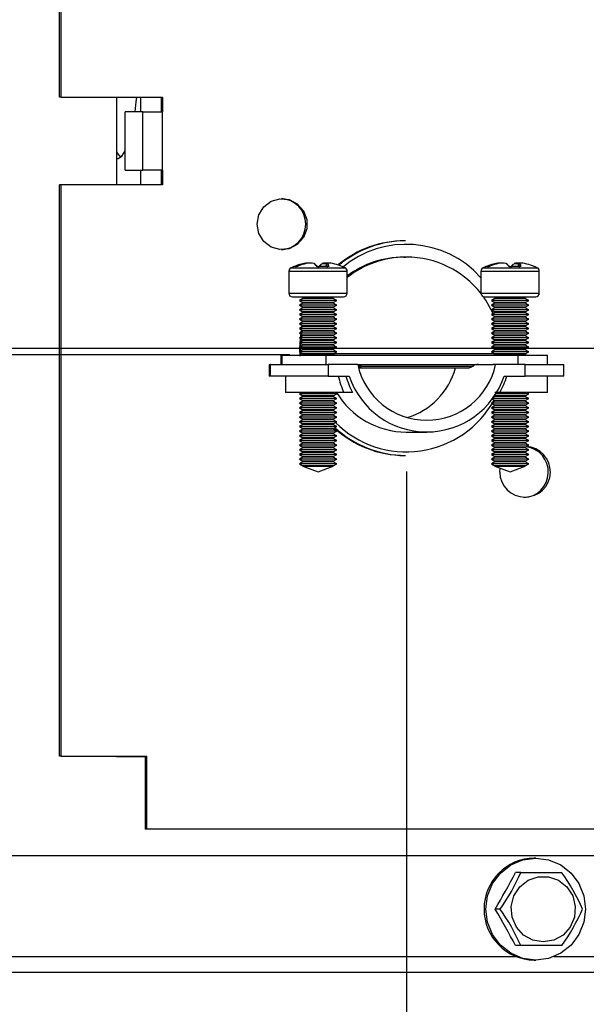
# Model space of a CAD drawing. Extents: x 1 to 131, y 0 to 76.
# Drawn here: x 119 to 121, y 6 to 10 of the extents above; entities that cross this region are included whole.
import ezdxf
from ezdxf.enums import TextEntityAlignment as Align

# ---------------------------------------------------------------- set-up
doc = ezdxf.new("R2010")
doc.units = 0
doc.layers.get('0').update_dxf_attribs({"linetype": 'CONTINUOUS'})
doc.layers.add('SLD-0', color=7, linetype='CONTINUOUS')
doc.dimstyles.new('SLDDIMSTYLE0', dxfattribs={"dimtxt": 1.25, "dimasz": 1.25, "dimexe": 0, "dimexo": 0.0625, "dimgap": 0.3125, "dimtad": 0, "dimtih": 1, "dimtoh": 1, "dimrnd": 1e-09, "dimzin": 12, "dimsah": 1, "dimcen": 0.09, "dimazin": 3, "dimtfac": 1, "dimtofl": 0, "dimtmove": 0, "dimatfit": 3})
doc.dimstyles.new('SLDDIMSTYLE2', dxfattribs={"dimtxt": 1.25, "dimasz": 1.25, "dimexe": 0, "dimexo": 0.0625, "dimgap": 0.3125, "dimtad": 0, "dimtih": 1, "dimtoh": 1, "dimrnd": 1e-09, "dimzin": 12, "dimsah": 1, "dimcen": 0.09, "dimazin": 3, "dimtfac": 1, "dimtmove": 0, "dimatfit": 3})

# ---------------------------------------------------------------- blocks, each defined once
blk = doc.blocks.new('_D_6')
at = {"layer": 'SLD-0', "color": 100}
for p, q in [((120.1732, 7.836), (120.1732, 0.4849)), ((101.7828, 5.2257), (101.7828, 0.4849)), ((112.2438, 2.4849), (111.0438, 0.4849)), ((101.7828, 1.4849), (109.0577, 1.4849)), ((120.1732, 1.4849), (112.8983, 1.4849))]:
    blk.add_line(p, q, dxfattribs=at)
for points in [[(101.7828, 1.4849), (103.0328, 1.2926), (103.0328, 1.6772)], [(120.1732, 1.4849), (118.9232, 1.6772), (118.9232, 1.2926)]]:
    blk.add_solid(points, dxfattribs=at)
at = {"layer": 'SLD-0', "color": 100, "width": 0.7}
for s, height, p in [('3', 1, (110.9049, 1.4849, -1.351)), ('"', 1.25, (112.3827, 0.5899, -1.351)), ('18', 1.25, (109.0577, 0.5899, -1.351)), ('8', 1, (111.6438, 0.1919, -1.351))]:
    blk.add_text(s, height=height, dxfattribs=at).set_placement(p, align=Align.BOTTOM_LEFT)
blk = doc.blocks.new('_D_8')
at = {"layer": 'SLD-0', "color": 100}
for p, q in [((126.2436, 13.5165), (125.0436, 11.5165)), ((123.9811, 12.5165), (123.7311, 12.5165)), ((123.7311, 12.5165), (123.7311, 8.365)), ((117.975, 8.365), (124.7311, 8.365)), ((122.5958, 5.7177), (124.7311, 5.7177)), ((123.7311, 5.7177), (123.7311, 3.3138))]:
    blk.add_line(p, q, dxfattribs=at)
for points in [[(123.7311, 8.365), (123.9234, 9.615), (123.5388, 9.615)], [(123.7311, 5.7177), (123.5388, 4.4677), (123.9234, 4.4677)]]:
    blk.add_solid(points, dxfattribs=at)
at = {"layer": 'SLD-0', "color": 100, "width": 0.7}
for s, height, p in [('5', 1, (124.9047, 12.5165, -1.351)), ('"', 1.25, (126.3825, 11.6216, -1.351)), ('2', 1.25, (123.9811, 11.6216, -1.351)), ('8', 1, (125.6436, 11.2235, -1.351))]:
    blk.add_text(s, height=height, dxfattribs=at).set_placement(p, align=Align.BOTTOM_LEFT)
blk = doc.blocks.new('_D_9')
at = {"layer": 'SLD-0', "color": 100}
for p, q in [((98.2161, 13.5165), (97.0161, 11.5165)), ((99.6095, 12.5165), (99.8595, 12.5165)), ((99.8595, 12.5165), (99.8595, 8.336)), ((119.6732, 8.336), (98.8595, 8.336)), ((101.3468, 5.623), (98.8595, 5.623)), ((99.8595, 5.623), (99.8595, 3.2191))]:
    blk.add_line(p, q, dxfattribs=at)
for points in [[(99.8595, 8.336), (100.0519, 9.586), (99.6672, 9.586)], [(99.8595, 5.623), (99.6672, 4.373), (100.0519, 4.373)]]:
    blk.add_solid(points, dxfattribs=at)
at = {"layer": 'SLD-0', "color": 100, "width": 0.7}
for s, height, p in [('11', 1, (96.1384, 12.5165, -1.351)), ('"', 1.25, (99.0939, 11.6216, -1.351)), ('2', 1.25, (95.2148, 11.6216, -1.351)), ('16', 1, (97.6161, 11.2235, -1.351))]:
    blk.add_text(s, height=height, dxfattribs=at).set_placement(p, align=Align.BOTTOM_LEFT)
blk = doc.blocks.new('_D_10')
at = {"layer": 'SLD-0', "color": 100}
for p, q in [((117.975, 13.99), (129.7847, 13.99)), ((128.7847, 13.99), (128.7847, 11.1334)), ((129.2192, 10.8403), (128.0192, 8.8403)), ((128.7847, 5.6907), (128.7847, 8.5473)), ((122.639, 5.6907), (129.7847, 5.6907))]:
    blk.add_line(p, q, dxfattribs=at)
for points in [[(128.7847, 13.99), (128.5923, 12.74), (128.977, 12.74)], [(128.7847, 5.6907), (128.977, 6.9407), (128.5923, 6.9407)]]:
    blk.add_solid(points, dxfattribs=at)
at = {"layer": 'SLD-0', "color": 100, "width": 0.7}
for s, height, p in [('5', 1, (127.8803, 9.8403, -1.351)), ('"', 1.25, (130.097, 8.9454, -1.351)), ('8', 1.25, (126.9567, 8.9454, -1.351)), ('16', 1, (128.6192, 8.5473, -1.351))]:
    blk.add_text(s, height=height, dxfattribs=at).set_placement(p, align=Align.BOTTOM_LEFT)

msp = doc.modelspace()

# ---------------------------------------------------------------- linework, layer by layer
at = {"color": 7, "linetype": 'CONTINUOUS'}
for p, q in [((118.6861, 9.441), (118.6861, 11.553)), ((118.6928, 9.441), (118.6928, 11.553)), ((118.6928, 9.441), (118.6861, 9.441)), ((118.6928, 9.441), (119.1281, 9.441)), ((118.9307, 9.441), (118.9307, 9.065)), ((119.1214, 9.441), (119.1214, 9.378)), ((119.1281, 9.441), (119.1281, 9.378)), ((118.9679, 9.128), (118.9679, 9.378)), ((119.0438, 9.378), (118.9679, 9.378)), ((119.0438, 9.128), (119.0438, 9.378)), ((119.0438, 9.378), (119.128, 9.378)), ((119.128, 9.128), (119.128, 9.378)), ((119.1281, 9.378), (119.128, 9.378)), ((118.9679, 9.128), (119.0438, 9.128)), ((119.128, 9.128), (119.0438, 9.128)), ((119.1214, 9.128), (119.1214, 9.065)), ((119.128, 9.128), (119.1281, 9.128)), ((119.1281, 9.128), (119.1281, 9.065)), ((118.6861, 6.616), (118.6861, 9.065)), ((118.6928, 9.065), (118.6861, 9.065)), ((118.6928, 6.616), (118.6928, 9.065)), ((119.1281, 9.065), (118.6928, 9.065)), ((120.169, 8.825), (120.1648, 8.825)), ((120.161, 8.755), (120.1693, 8.755)), ((120.1732, 8.755), (120.1693, 8.755)), ((119.669, 8.6952), (119.669, 8.6006)), ((119.6907, 8.7148), (119.6907, 8.7148)), ((119.829, 8.7242), (119.8274, 8.7149)), ((119.8977, 8.7147), (119.8978, 8.7146)), ((119.919, 8.6006), (119.919, 8.6952)), ((120.4921, 8.6952), (120.4921, 8.6006)), ((120.5139, 8.7148), (120.5138, 8.7148)), ((120.6522, 8.7242), (120.6505, 8.7149)), ((120.7209, 8.7147), (120.721, 8.7146)), ((120.7421, 8.6006), (120.7421, 8.6952)), ((119.6846, 8.585), (119.9033, 8.585)), ((119.729, 8.578), (119.714, 8.5693)), ((119.714, 8.5693), (119.729, 8.5606)), ((119.8106, 8.5693), (119.714, 8.5693)), ((119.729, 8.585), (119.729, 8.578)), ((119.8075, 8.578), (119.729, 8.578)), ((119.859, 8.578), (119.8075, 8.578)), ((119.874, 8.5693), (119.8106, 8.5693)), ((119.859, 8.578), (119.859, 8.585)), ((119.874, 8.5693), (119.859, 8.578)), ((119.859, 8.5606), (119.874, 8.5693)), ((120.5078, 8.585), (120.7265, 8.585)), ((120.5521, 8.578), (120.5371, 8.5693)), ((120.5371, 8.5693), (120.5521, 8.5606)), ((120.6338, 8.5693), (120.5371, 8.5693)), ((120.5521, 8.585), (120.5521, 8.578)), ((120.6307, 8.578), (120.5521, 8.578)), ((120.6821, 8.578), (120.6307, 8.578)), ((120.6971, 8.5693), (120.6338, 8.5693)), ((120.6821, 8.578), (120.6821, 8.585)), ((120.6971, 8.5693), (120.6821, 8.578)), ((120.6821, 8.5606), (120.6971, 8.5693)), ((119.729, 8.558), (119.714, 8.5493)), ((119.714, 8.5493), (119.729, 8.5406)), ((119.8106, 8.5493), (119.714, 8.5493)), ((119.729, 8.538), (119.714, 8.5293)), ((119.714, 8.5293), (119.729, 8.5206)), ((119.8106, 8.5293), (119.714, 8.5293)), ((119.729, 8.5606), (119.729, 8.558)), ((119.8075, 8.5606), (119.729, 8.5606)), ((119.8075, 8.558), (119.729, 8.558)), ((119.729, 8.5406), (119.729, 8.538)), ((119.8075, 8.5406), (119.729, 8.5406)), ((119.8075, 8.538), (119.729, 8.538)), ((119.859, 8.5606), (119.8075, 8.5606)), ((119.859, 8.558), (119.8075, 8.558)), ((119.859, 8.5406), (119.8075, 8.5406)), ((119.859, 8.538), (119.8075, 8.538)), ((119.874, 8.5493), (119.8106, 8.5493)), ((119.874, 8.5293), (119.8106, 8.5293)), ((119.859, 8.558), (119.859, 8.5606)), ((119.874, 8.5493), (119.859, 8.558)), ((119.859, 8.5406), (119.874, 8.5493)), ((119.859, 8.538), (119.859, 8.5406)), ((119.874, 8.5293), (119.859, 8.538)), ((119.859, 8.5206), (119.874, 8.5293)), ((120.5521, 8.558), (120.5371, 8.5493)), ((120.5371, 8.5493), (120.5521, 8.5406)), ((120.6338, 8.5493), (120.5371, 8.5493)), ((120.5521, 8.538), (120.5371, 8.5293)), ((120.5371, 8.5293), (120.5521, 8.5206)), ((120.6338, 8.5293), (120.5371, 8.5293)), ((120.5521, 8.5606), (120.5521, 8.558)), ((120.6307, 8.5606), (120.5521, 8.5606)), ((120.6307, 8.558), (120.5521, 8.558)), ((120.5521, 8.5406), (120.5521, 8.538)), ((120.6307, 8.5406), (120.5521, 8.5406)), ((120.6307, 8.538), (120.5521, 8.538)), ((120.6821, 8.5606), (120.6307, 8.5606)), ((120.6821, 8.558), (120.6307, 8.558)), ((120.6821, 8.5406), (120.6307, 8.5406)), ((120.6821, 8.538), (120.6307, 8.538)), ((120.6971, 8.5493), (120.6338, 8.5493)), ((120.6971, 8.5293), (120.6338, 8.5293)), ((120.6821, 8.558), (120.6821, 8.5606)), ((120.6971, 8.5493), (120.6821, 8.558)), ((120.6821, 8.5406), (120.6971, 8.5493)), ((120.6821, 8.538), (120.6821, 8.5406)), ((120.6971, 8.5293), (120.6821, 8.538)), ((120.6821, 8.5206), (120.6971, 8.5293)), ((119.729, 8.518), (119.714, 8.5093)), ((119.714, 8.5093), (119.729, 8.5006)), ((119.8106, 8.5093), (119.714, 8.5093)), ((119.729, 8.498), (119.714, 8.4893)), ((119.714, 8.4893), (119.729, 8.4806)), ((119.8106, 8.4893), (119.714, 8.4893)), ((119.729, 8.5206), (119.729, 8.518)), ((119.8075, 8.5206), (119.729, 8.5206)), ((119.8075, 8.518), (119.729, 8.518)), ((119.729, 8.5006), (119.729, 8.498)), ((119.8075, 8.5006), (119.729, 8.5006)), ((119.8075, 8.498), (119.729, 8.498)), ((119.859, 8.5206), (119.8075, 8.5206)), ((119.859, 8.518), (119.8075, 8.518)), ((119.859, 8.5006), (119.8075, 8.5006)), ((119.859, 8.498), (119.8075, 8.498)), ((119.874, 8.5093), (119.8106, 8.5093)), ((119.874, 8.4893), (119.8106, 8.4893)), ((119.859, 8.518), (119.859, 8.5206)), ((119.874, 8.5093), (119.859, 8.518)), ((119.859, 8.5006), (119.874, 8.5093)), ((119.859, 8.498), (119.859, 8.5006)), ((119.874, 8.4893), (119.859, 8.498)), ((119.859, 8.4806), (119.874, 8.4893)), ((120.5521, 8.518), (120.5371, 8.5093)), ((120.5371, 8.5093), (120.5521, 8.5006)), ((120.6338, 8.5093), (120.5371, 8.5093)), ((120.5521, 8.498), (120.5371, 8.4893)), ((120.5371, 8.4893), (120.5521, 8.4806)), ((120.6338, 8.4893), (120.5371, 8.4893)), ((120.5521, 8.5206), (120.5521, 8.518)), ((120.6307, 8.5206), (120.5521, 8.5206)), ((120.6307, 8.518), (120.5521, 8.518)), ((120.5521, 8.5006), (120.5521, 8.498)), ((120.6307, 8.5006), (120.5521, 8.5006)), ((120.6307, 8.498), (120.5521, 8.498)), ((120.6821, 8.5206), (120.6307, 8.5206)), ((120.6821, 8.518), (120.6307, 8.518)), ((120.6821, 8.5006), (120.6307, 8.5006)), ((120.6821, 8.498), (120.6307, 8.498)), ((120.6971, 8.5093), (120.6338, 8.5093)), ((120.6971, 8.4893), (120.6338, 8.4893)), ((120.6821, 8.518), (120.6821, 8.5206)), ((120.6971, 8.5093), (120.6821, 8.518)), ((120.6821, 8.5006), (120.6971, 8.5093)), ((120.6821, 8.498), (120.6821, 8.5006)), ((120.6971, 8.4893), (120.6821, 8.498)), ((120.6821, 8.4806), (120.6971, 8.4893)), ((119.729, 8.478), (119.714, 8.4693)), ((119.714, 8.4693), (119.729, 8.4606)), ((119.8106, 8.4693), (119.714, 8.4693)), ((119.729, 8.458), (119.714, 8.4493)), ((119.714, 8.4493), (119.729, 8.4406)), ((119.8106, 8.4493), (119.714, 8.4493)), ((119.7252, 8.4628), (119.7235, 8.4548)), ((119.7243, 8.4353), (119.7255, 8.4427)), ((119.729, 8.4806), (119.729, 8.478)), ((119.8075, 8.4806), (119.729, 8.4806)), ((119.8075, 8.478), (119.729, 8.478)), ((119.729, 8.4606), (119.729, 8.458)), ((119.8075, 8.4606), (119.729, 8.4606)), ((119.8075, 8.458), (119.729, 8.458)), ((119.729, 8.4406), (119.729, 8.438)), ((119.8075, 8.4406), (119.729, 8.4406)), ((119.859, 8.4806), (119.8075, 8.4806)), ((119.859, 8.478), (119.8075, 8.478)), ((119.859, 8.4606), (119.8075, 8.4606)), ((119.859, 8.458), (119.8075, 8.458)), ((119.859, 8.4406), (119.8075, 8.4406)), ((119.874, 8.4693), (119.8106, 8.4693)), ((119.874, 8.4493), (119.8106, 8.4493)), ((119.859, 8.478), (119.859, 8.4806)), ((119.874, 8.4693), (119.859, 8.478)), ((119.859, 8.4606), (119.874, 8.4693)), ((119.859, 8.458), (119.859, 8.4606)), ((119.874, 8.4493), (119.859, 8.458)), ((119.859, 8.4406), (119.874, 8.4493)), ((119.859, 8.438), (119.859, 8.4406)), ((120.5521, 8.478), (120.5371, 8.4693)), ((120.5371, 8.4693), (120.5521, 8.4606)), ((120.6338, 8.4693), (120.5371, 8.4693)), ((120.5521, 8.458), (120.5371, 8.4493)), ((120.5371, 8.4493), (120.5521, 8.4406)), ((120.6338, 8.4493), (120.5371, 8.4493)), ((120.5521, 8.4806), (120.5521, 8.478)), ((120.6307, 8.4806), (120.5521, 8.4806)), ((120.6307, 8.478), (120.5521, 8.478)), ((120.5521, 8.4606), (120.5521, 8.458)), ((120.6307, 8.4606), (120.5521, 8.4606)), ((120.6307, 8.458), (120.5521, 8.458)), ((120.5521, 8.4406), (120.5521, 8.438)), ((120.6307, 8.4406), (120.5521, 8.4406)), ((120.6821, 8.4806), (120.6307, 8.4806)), ((120.6821, 8.478), (120.6307, 8.478)), ((120.6821, 8.4606), (120.6307, 8.4606)), ((120.6821, 8.458), (120.6307, 8.458)), ((120.6821, 8.4406), (120.6307, 8.4406)), ((120.6971, 8.4693), (120.6338, 8.4693)), ((120.6971, 8.4493), (120.6338, 8.4493)), ((120.6821, 8.478), (120.6821, 8.4806)), ((120.6971, 8.4693), (120.6821, 8.478)), ((120.6821, 8.4606), (120.6971, 8.4693)), ((120.6821, 8.458), (120.6821, 8.4606)), ((120.6971, 8.4493), (120.6821, 8.458)), ((120.6821, 8.4406), (120.6971, 8.4493)), ((120.6821, 8.438), (120.6821, 8.4406)), ((119.729, 8.438), (119.714, 8.4293)), ((119.714, 8.4293), (119.729, 8.4206)), ((119.8106, 8.4293), (119.714, 8.4293)), ((119.729, 8.418), (119.714, 8.4093)), ((119.714, 8.4093), (119.729, 8.4006)), ((119.8106, 8.4093), (119.714, 8.4093)), ((119.729, 8.398), (119.714, 8.3893)), ((119.7191, 8.3723), (119.7208, 8.4054)), ((119.7215, 8.4137), (119.7228, 8.4242)), ((119.8075, 8.438), (119.729, 8.438)), ((119.729, 8.4206), (119.729, 8.418)), ((119.8075, 8.4206), (119.729, 8.4206)), ((119.8075, 8.418), (119.729, 8.418)), ((119.729, 8.4006), (119.729, 8.398)), ((119.8075, 8.4006), (119.729, 8.4006)), ((119.8075, 8.398), (119.729, 8.398)), ((119.859, 8.438), (119.8075, 8.438)), ((119.859, 8.4206), (119.8075, 8.4206)), ((119.859, 8.418), (119.8075, 8.418)), ((119.859, 8.4006), (119.8075, 8.4006)), ((119.859, 8.398), (119.8075, 8.398)), ((119.874, 8.4293), (119.8106, 8.4293)), ((119.874, 8.4093), (119.8106, 8.4093)), ((119.874, 8.4293), (119.859, 8.438)), ((119.859, 8.4206), (119.874, 8.4293)), ((119.859, 8.418), (119.859, 8.4206)), ((119.874, 8.4093), (119.859, 8.418)), ((119.859, 8.4006), (119.874, 8.4093)), ((119.859, 8.398), (119.859, 8.4006)), ((119.874, 8.3893), (119.859, 8.398)), ((120.5521, 8.438), (120.5371, 8.4293)), ((120.5371, 8.4293), (120.5521, 8.4206)), ((120.6338, 8.4293), (120.5371, 8.4293)), ((120.5521, 8.418), (120.5371, 8.4093)), ((120.5371, 8.4093), (120.5521, 8.4006)), ((120.6338, 8.4093), (120.5371, 8.4093)), ((120.5521, 8.398), (120.5371, 8.3893)), ((120.6307, 8.438), (120.5521, 8.438)), ((120.5521, 8.4206), (120.5521, 8.418)), ((120.6307, 8.4206), (120.5521, 8.4206)), ((120.6307, 8.418), (120.5521, 8.418)), ((120.5521, 8.4006), (120.5521, 8.398)), ((120.6307, 8.4006), (120.5521, 8.4006)), ((120.6307, 8.398), (120.5521, 8.398)), ((120.6821, 8.438), (120.6307, 8.438)), ((120.6821, 8.4206), (120.6307, 8.4206)), ((120.6821, 8.418), (120.6307, 8.418)), ((120.6821, 8.4006), (120.6307, 8.4006)), ((120.6821, 8.398), (120.6307, 8.398)), ((120.6971, 8.4293), (120.6338, 8.4293)), ((120.6971, 8.4093), (120.6338, 8.4093)), ((120.6971, 8.4293), (120.6821, 8.438)), ((120.6821, 8.4206), (120.6971, 8.4293)), ((120.6821, 8.418), (120.6821, 8.4206)), ((120.6971, 8.4093), (120.6821, 8.418)), ((120.6821, 8.4006), (120.6971, 8.4093)), ((120.6821, 8.398), (120.6821, 8.4006)), ((120.6971, 8.3893), (120.6821, 8.398)), ((119.714, 8.3893), (119.729, 8.3806)), ((119.8106, 8.3893), (119.714, 8.3893)), ((119.729, 8.378), (119.714, 8.3693)), ((119.714, 8.3693), (119.729, 8.3606)), ((119.8106, 8.3693), (119.714, 8.3693)), ((119.729, 8.358), (119.714, 8.3493)), ((119.7149, 8.365), (119.7161, 8.3306)), ((119.7201, 8.3329), (119.719, 8.365)), ((119.729, 8.3806), (119.729, 8.378)), ((119.8075, 8.3806), (119.729, 8.3806)), ((119.8075, 8.378), (119.729, 8.378)), ((119.729, 8.3606), (119.729, 8.358)), ((119.8075, 8.3606), (119.729, 8.3606)), ((119.8075, 8.358), (119.729, 8.358)), ((119.859, 8.3806), (119.8075, 8.3806)), ((119.859, 8.378), (119.8075, 8.378)), ((119.859, 8.3606), (119.8075, 8.3606)), ((119.859, 8.358), (119.8075, 8.358)), ((119.874, 8.3893), (119.8106, 8.3893)), ((119.874, 8.3693), (119.8106, 8.3693)), ((119.859, 8.3806), (119.874, 8.3893)), ((119.859, 8.378), (119.859, 8.3806)), ((119.874, 8.3693), (119.859, 8.378)), ((119.859, 8.3606), (119.874, 8.3693)), ((119.859, 8.358), (119.859, 8.3606)), ((119.874, 8.3493), (119.859, 8.358)), ((120.5371, 8.3893), (120.5521, 8.3806)), ((120.6338, 8.3893), (120.5371, 8.3893)), ((120.5521, 8.378), (120.5371, 8.3693)), ((120.5371, 8.3693), (120.5521, 8.3606)), ((120.6338, 8.3693), (120.5371, 8.3693)), ((120.5521, 8.358), (120.5371, 8.3493)), ((120.5521, 8.3806), (120.5521, 8.378)), ((120.6307, 8.3806), (120.5521, 8.3806)), ((120.6307, 8.378), (120.5521, 8.378)), ((120.5521, 8.3606), (120.5521, 8.358)), ((120.6307, 8.3606), (120.5521, 8.3606)), ((120.6307, 8.358), (120.5521, 8.358)), ((120.6821, 8.3806), (120.6307, 8.3806)), ((120.6821, 8.378), (120.6307, 8.378)), ((120.6821, 8.3606), (120.6307, 8.3606)), ((120.6821, 8.358), (120.6307, 8.358)), ((120.6971, 8.3893), (120.6338, 8.3893)), ((120.6971, 8.3693), (120.6338, 8.3693)), ((120.6821, 8.3806), (120.6971, 8.3893)), ((120.6821, 8.378), (120.6821, 8.3806)), ((120.6971, 8.3693), (120.6821, 8.378)), ((120.6821, 8.3606), (120.6971, 8.3693)), ((120.6821, 8.358), (120.6821, 8.3606)), ((120.6971, 8.3493), (120.6821, 8.358)), ((119.6345, 8.335), (119.6345, 8.295)), ((119.6345, 8.335), (119.638, 8.335)), ((119.638, 8.335), (119.638, 8.295)), ((119.638, 8.335), (119.6384, 8.335)), ((119.6384, 8.335), (119.6384, 8.295)), ((119.6384, 8.335), (119.827, 8.335)), ((119.714, 8.3493), (119.729, 8.3406)), ((119.8106, 8.3493), (119.714, 8.3493)), ((119.729, 8.338), (119.7238, 8.335)), ((119.729, 8.3406), (119.729, 8.338)), ((119.8075, 8.3406), (119.729, 8.3406)), ((119.8075, 8.338), (119.729, 8.338)), ((119.859, 8.3406), (119.8075, 8.3406)), ((119.859, 8.338), (119.8075, 8.338)), ((119.874, 8.3493), (119.8106, 8.3493)), ((119.827, 8.335), (119.827, 8.295)), ((119.827, 8.335), (120.6506, 8.335)), ((119.859, 8.3406), (119.874, 8.3493)), ((119.859, 8.338), (119.859, 8.3406)), ((119.8641, 8.335), (119.859, 8.338)), ((120.5371, 8.3493), (120.5521, 8.3406)), ((120.6338, 8.3493), (120.5371, 8.3493)), ((120.5521, 8.338), (120.547, 8.335)), ((120.5521, 8.3406), (120.5521, 8.338)), ((120.6307, 8.3406), (120.5521, 8.3406)), ((120.6307, 8.338), (120.5521, 8.338)), ((120.6821, 8.3406), (120.6307, 8.3406)), ((120.6821, 8.338), (120.6307, 8.338)), ((120.6971, 8.3493), (120.6338, 8.3493)), ((120.6506, 8.335), (120.6506, 8.295)), ((120.6506, 8.335), (120.7766, 8.335)), ((120.6821, 8.3406), (120.6971, 8.3493)), ((120.6821, 8.338), (120.6821, 8.3406)), ((120.6873, 8.335), (120.6821, 8.338)), ((120.7766, 8.295), (120.7766, 8.335)), ((119.585, 8.295), (119.585, 8.245)), ((119.585, 8.295), (119.5895, 8.295)), ((119.5895, 8.295), (119.5895, 8.245)), ((119.5899, 8.295), (119.5895, 8.295)), ((119.5899, 8.245), (119.5899, 8.295)), ((119.5899, 8.295), (119.8378, 8.295)), ((119.8378, 8.295), (119.8378, 8.245)), ((119.964, 8.295), (119.8378, 8.295)), ((119.964, 8.295), (120.544, 8.295)), ((119.9683, 8.2899), (119.9694, 8.291)), ((119.9704, 8.2799), (120.4411, 8.2799)), ((119.9778, 8.2875), (119.9773, 8.285)), ((119.9778, 8.2875), (120.4552, 8.2875)), ((120.4411, 8.2799), (120.4518, 8.285)), ((120.4518, 8.285), (120.4552, 8.2875)), ((120.5548, 8.295), (120.544, 8.295)), ((120.681, 8.295), (120.5548, 8.295)), ((120.681, 8.245), (120.681, 8.295)), ((120.681, 8.295), (120.8465, 8.295)), ((120.8465, 8.245), (120.8465, 8.295)), ((119.5895, 8.245), (119.585, 8.245)), ((119.5899, 8.245), (119.5895, 8.245)), ((119.8378, 8.245), (119.5899, 8.245)), ((119.654, 8.245), (119.654, 8.175)), ((119.8378, 8.245), (119.9274, 8.245)), ((120.5914, 8.245), (120.681, 8.245)), ((120.8465, 8.245), (120.681, 8.245)), ((120.7771, 8.175), (120.7771, 8.245)), ((119.9036, 8.175), (119.654, 8.175)), ((119.7238, 8.175), (119.714, 8.1693)), ((119.714, 8.1693), (119.729, 8.1606)), ((119.8106, 8.1693), (119.714, 8.1693)), ((119.729, 8.158), (119.714, 8.1493)), ((119.714, 8.1493), (119.729, 8.1406)), ((119.8106, 8.1493), (119.714, 8.1493)), ((119.729, 8.1606), (119.729, 8.158)), ((119.8075, 8.1606), (119.729, 8.1606)), ((119.8075, 8.158), (119.729, 8.158)), ((119.859, 8.1606), (119.8075, 8.1606)), ((119.859, 8.158), (119.8075, 8.158)), ((119.874, 8.1693), (119.8106, 8.1693)), ((119.874, 8.1493), (119.8106, 8.1493)), ((119.859, 8.1606), (119.874, 8.1693)), ((119.859, 8.158), (119.859, 8.1606)), ((119.874, 8.1493), (119.859, 8.158)), ((119.859, 8.1406), (119.874, 8.1493)), ((119.874, 8.1693), (119.8641, 8.175)), ((119.9409, 8.175), (119.9036, 8.175)), ((120.5401, 8.1476), (120.5521, 8.1406)), ((120.6338, 8.1493), (120.5413, 8.1493)), ((120.5521, 8.158), (120.5443, 8.1535)), ((120.5501, 8.1618), (120.5521, 8.1606)), ((120.5723, 8.175), (120.5519, 8.175)), ((120.5521, 8.1606), (120.5521, 8.158)), ((120.6307, 8.1606), (120.5521, 8.1606)), ((120.6307, 8.158), (120.5521, 8.158)), ((120.6338, 8.1693), (120.555, 8.1693)), ((120.7771, 8.175), (120.5723, 8.175)), ((120.6821, 8.1606), (120.6307, 8.1606)), ((120.6821, 8.158), (120.6307, 8.158)), ((120.6971, 8.1693), (120.6338, 8.1693)), ((120.6971, 8.1493), (120.6338, 8.1493)), ((120.6821, 8.1606), (120.6971, 8.1693)), ((120.6821, 8.158), (120.6821, 8.1606)), ((120.6971, 8.1493), (120.6821, 8.158)), ((120.6821, 8.1406), (120.6971, 8.1493)), ((120.6971, 8.1693), (120.6873, 8.175)), ((119.729, 8.138), (119.714, 8.1293)), ((119.714, 8.1293), (119.729, 8.1206)), ((119.8106, 8.1293), (119.714, 8.1293)), ((119.729, 8.118), (119.714, 8.1093)), ((119.714, 8.1093), (119.729, 8.1006)), ((119.8106, 8.1093), (119.714, 8.1093)), ((119.729, 8.1406), (119.729, 8.138)), ((119.8075, 8.1406), (119.729, 8.1406)), ((119.8075, 8.138), (119.729, 8.138)), ((119.729, 8.1206), (119.729, 8.118)), ((119.8075, 8.1206), (119.729, 8.1206)), ((119.8075, 8.118), (119.729, 8.118)), ((119.859, 8.1406), (119.8075, 8.1406)), ((119.859, 8.138), (119.8075, 8.138)), ((119.859, 8.1206), (119.8075, 8.1206)), ((119.859, 8.118), (119.8075, 8.118)), ((119.874, 8.1293), (119.8106, 8.1293)), ((119.874, 8.1093), (119.8106, 8.1093)), ((119.859, 8.138), (119.859, 8.1406)), ((119.874, 8.1293), (119.859, 8.138)), ((119.859, 8.1206), (119.874, 8.1293)), ((119.859, 8.118), (119.859, 8.1206)), ((119.874, 8.1093), (119.859, 8.118)), ((119.859, 8.1006), (119.874, 8.1093)), ((120.5521, 8.138), (120.5371, 8.1293)), ((120.5371, 8.1293), (120.5521, 8.1206)), ((120.6338, 8.1293), (120.5371, 8.1293)), ((120.5521, 8.118), (120.5371, 8.1093)), ((120.5371, 8.1093), (120.5521, 8.1006)), ((120.6338, 8.1093), (120.5371, 8.1093)), ((120.5521, 8.1406), (120.5521, 8.138)), ((120.6307, 8.1406), (120.5521, 8.1406)), ((120.6307, 8.138), (120.5521, 8.138)), ((120.5521, 8.1206), (120.5521, 8.118)), ((120.6307, 8.1206), (120.5521, 8.1206)), ((120.6307, 8.118), (120.5521, 8.118)), ((120.6821, 8.1406), (120.6307, 8.1406)), ((120.6821, 8.138), (120.6307, 8.138)), ((120.6821, 8.1206), (120.6307, 8.1206)), ((120.6821, 8.118), (120.6307, 8.118)), ((120.6971, 8.1293), (120.6338, 8.1293)), ((120.6971, 8.1093), (120.6338, 8.1093)), ((120.6821, 8.138), (120.6821, 8.1406)), ((120.6971, 8.1293), (120.6821, 8.138)), ((120.6821, 8.1206), (120.6971, 8.1293)), ((120.6821, 8.118), (120.6821, 8.1206)), ((120.6971, 8.1093), (120.6821, 8.118)), ((120.6821, 8.1006), (120.6971, 8.1093)), ((119.729, 8.098), (119.714, 8.0893)), ((119.714, 8.0893), (119.729, 8.0806)), ((119.8106, 8.0893), (119.714, 8.0893)), ((119.729, 8.078), (119.714, 8.0693)), ((119.714, 8.0693), (119.729, 8.0606)), ((119.8106, 8.0693), (119.714, 8.0693)), ((119.729, 8.1006), (119.729, 8.098)), ((119.8075, 8.1006), (119.729, 8.1006)), ((119.8075, 8.098), (119.729, 8.098)), ((119.729, 8.0806), (119.729, 8.078)), ((119.8075, 8.0806), (119.729, 8.0806)), ((119.8075, 8.078), (119.729, 8.078)), ((119.729, 8.0606), (119.729, 8.058)), ((119.8075, 8.0606), (119.729, 8.0606)), ((119.859, 8.1006), (119.8075, 8.1006)), ((119.859, 8.098), (119.8075, 8.098)), ((119.859, 8.0806), (119.8075, 8.0806)), ((119.859, 8.078), (119.8075, 8.078)), ((119.859, 8.0606), (119.8075, 8.0606)), ((119.874, 8.0893), (119.8106, 8.0893)), ((119.874, 8.0693), (119.8106, 8.0693)), ((119.859, 8.098), (119.859, 8.1006)), ((119.874, 8.0893), (119.859, 8.098)), ((119.859, 8.0806), (119.874, 8.0893)), ((119.859, 8.078), (119.859, 8.0806)), ((119.874, 8.0693), (119.859, 8.078)), ((119.859, 8.0606), (119.874, 8.0693)), ((119.859, 8.058), (119.859, 8.0606)), ((120.5521, 8.098), (120.5371, 8.0893)), ((120.5371, 8.0893), (120.5521, 8.0806)), ((120.6338, 8.0893), (120.5371, 8.0893)), ((120.5521, 8.078), (120.5371, 8.0693)), ((120.5371, 8.0693), (120.5521, 8.0606)), ((120.6338, 8.0693), (120.5371, 8.0693)), ((120.5521, 8.1006), (120.5521, 8.098)), ((120.6307, 8.1006), (120.5521, 8.1006)), ((120.6307, 8.098), (120.5521, 8.098)), ((120.5521, 8.0806), (120.5521, 8.078)), ((120.6307, 8.0806), (120.5521, 8.0806)), ((120.6307, 8.078), (120.5521, 8.078)), ((120.5521, 8.0606), (120.5521, 8.058)), ((120.6307, 8.0606), (120.5521, 8.0606)), ((120.6821, 8.1006), (120.6307, 8.1006)), ((120.6821, 8.098), (120.6307, 8.098)), ((120.6821, 8.0806), (120.6307, 8.0806)), ((120.6821, 8.078), (120.6307, 8.078)), ((120.6821, 8.0606), (120.6307, 8.0606)), ((120.6971, 8.0893), (120.6338, 8.0893)), ((120.6971, 8.0693), (120.6338, 8.0693)), ((120.6821, 8.098), (120.6821, 8.1006)), ((120.6971, 8.0893), (120.6821, 8.098)), ((120.6821, 8.0806), (120.6971, 8.0893)), ((120.6821, 8.078), (120.6821, 8.0806)), ((120.6971, 8.0693), (120.6821, 8.078)), ((120.6821, 8.0606), (120.6971, 8.0693)), ((120.6821, 8.058), (120.6821, 8.0606)), ((119.729, 8.058), (119.714, 8.0493)), ((119.714, 8.0493), (119.729, 8.0406)), ((119.8106, 8.0493), (119.714, 8.0493)), ((119.729, 8.038), (119.714, 8.0293)), ((119.714, 8.0293), (119.729, 8.0206)), ((119.8106, 8.0293), (119.714, 8.0293)), ((119.729, 8.018), (119.714, 8.0093)), ((119.8075, 8.058), (119.729, 8.058)), ((119.729, 8.0406), (119.729, 8.038)), ((119.8075, 8.0406), (119.729, 8.0406)), ((119.8075, 8.038), (119.729, 8.038)), ((119.729, 8.0206), (119.729, 8.018)), ((119.8075, 8.0206), (119.729, 8.0206)), ((119.8075, 8.018), (119.729, 8.018)), ((119.859, 8.058), (119.8075, 8.058)), ((119.859, 8.0406), (119.8075, 8.0406)), ((119.859, 8.038), (119.8075, 8.038)), ((119.859, 8.0206), (119.8075, 8.0206)), ((119.859, 8.018), (119.8075, 8.018)), ((119.874, 8.0493), (119.8106, 8.0493)), ((119.874, 8.0293), (119.8106, 8.0293)), ((119.874, 8.0493), (119.859, 8.058)), ((119.859, 8.0406), (119.874, 8.0493)), ((119.859, 8.038), (119.859, 8.0406)), ((119.874, 8.0293), (119.859, 8.038)), ((119.859, 8.0206), (119.874, 8.0293)), ((119.859, 8.018), (119.859, 8.0206)), ((119.874, 8.0093), (119.859, 8.018)), ((120.5521, 8.058), (120.5371, 8.0493)), ((120.5371, 8.0493), (120.5521, 8.0406)), ((120.6338, 8.0493), (120.5371, 8.0493)), ((120.5521, 8.038), (120.5371, 8.0293)), ((120.5371, 8.0293), (120.5521, 8.0206)), ((120.6338, 8.0293), (120.5371, 8.0293)), ((120.5521, 8.018), (120.5371, 8.0093)), ((120.6307, 8.058), (120.5521, 8.058)), ((120.5521, 8.0406), (120.5521, 8.038)), ((120.6307, 8.0406), (120.5521, 8.0406)), ((120.6307, 8.038), (120.5521, 8.038)), ((120.5521, 8.0206), (120.5521, 8.018)), ((120.6307, 8.0206), (120.5521, 8.0206)), ((120.6307, 8.018), (120.5521, 8.018)), ((120.6821, 8.058), (120.6307, 8.058)), ((120.6821, 8.0406), (120.6307, 8.0406)), ((120.6821, 8.038), (120.6307, 8.038)), ((120.6821, 8.0206), (120.6307, 8.0206)), ((120.6821, 8.018), (120.6307, 8.018)), ((120.6971, 8.0493), (120.6338, 8.0493)), ((120.6971, 8.0293), (120.6338, 8.0293)), ((120.6971, 8.0493), (120.6821, 8.058)), ((120.6821, 8.0406), (120.6971, 8.0493)), ((120.6821, 8.038), (120.6821, 8.0406)), ((120.6971, 8.0293), (120.6821, 8.038)), ((120.6821, 8.0206), (120.6971, 8.0293)), ((120.6821, 8.018), (120.6821, 8.0206)), ((120.6971, 8.0093), (120.6821, 8.018)), ((119.714, 8.0093), (119.729, 8.0006)), ((119.8106, 8.0093), (119.714, 8.0093)), ((119.729, 7.998), (119.714, 7.9893)), ((119.714, 7.9893), (119.729, 7.9806)), ((119.8106, 7.9893), (119.714, 7.9893)), ((119.729, 7.978), (119.714, 7.9693)), ((119.729, 8.0006), (119.729, 7.998)), ((119.8075, 8.0006), (119.729, 8.0006)), ((119.8075, 7.998), (119.729, 7.998)), ((119.729, 7.9806), (119.729, 7.978)), ((119.8075, 7.9806), (119.729, 7.9806)), ((119.8075, 7.978), (119.729, 7.978)), ((119.859, 8.0006), (119.8075, 8.0006)), ((119.859, 7.998), (119.8075, 7.998)), ((119.859, 7.9806), (119.8075, 7.9806)), ((119.859, 7.978), (119.8075, 7.978)), ((119.874, 8.0093), (119.8106, 8.0093)), ((119.874, 7.9893), (119.8106, 7.9893)), ((119.859, 8.0006), (119.874, 8.0093)), ((119.859, 7.998), (119.859, 8.0006)), ((119.874, 7.9893), (119.859, 7.998)), ((119.859, 7.9806), (119.874, 7.9893)), ((119.859, 7.978), (119.859, 7.9806)), ((119.874, 7.9693), (119.859, 7.978)), ((120.1721, 8.005), (120.2594, 8.005)), ((120.5371, 8.0093), (120.5521, 8.0006)), ((120.6338, 8.0093), (120.5371, 8.0093)), ((120.5521, 7.998), (120.5371, 7.9893)), ((120.5371, 7.9893), (120.5521, 7.9806)), ((120.6338, 7.9893), (120.5371, 7.9893)), ((120.5521, 7.978), (120.5371, 7.9693)), ((120.5521, 8.0006), (120.5521, 7.998)), ((120.6307, 8.0006), (120.5521, 8.0006)), ((120.6307, 7.998), (120.5521, 7.998)), ((120.5521, 7.9806), (120.5521, 7.978)), ((120.6307, 7.9806), (120.5521, 7.9806)), ((120.6307, 7.978), (120.5521, 7.978)), ((120.6821, 8.0006), (120.6307, 8.0006)), ((120.6821, 7.998), (120.6307, 7.998)), ((120.6821, 7.9806), (120.6307, 7.9806)), ((120.6821, 7.978), (120.6307, 7.978)), ((120.6971, 8.0093), (120.6338, 8.0093)), ((120.6971, 7.9893), (120.6338, 7.9893)), ((120.6821, 8.0006), (120.6971, 8.0093)), ((120.6821, 7.998), (120.6821, 8.0006)), ((120.6971, 7.9893), (120.6821, 7.998)), ((120.6821, 7.9806), (120.6971, 7.9893)), ((120.6821, 7.978), (120.6821, 7.9806)), ((120.6971, 7.9693), (120.6821, 7.978)), ((119.714, 7.9693), (119.729, 7.9606)), ((119.8106, 7.9693), (119.714, 7.9693)), ((119.729, 7.958), (119.714, 7.9493)), ((119.714, 7.9493), (119.729, 7.9406)), ((119.8106, 7.9493), (119.714, 7.9493)), ((119.729, 7.938), (119.714, 7.9293)), ((119.729, 7.9606), (119.729, 7.958)), ((119.8075, 7.9606), (119.729, 7.9606)), ((119.8075, 7.958), (119.729, 7.958)), ((119.729, 7.9406), (119.729, 7.938)), ((119.8075, 7.9406), (119.729, 7.9406)), ((119.8075, 7.938), (119.729, 7.938)), ((119.859, 7.9606), (119.8075, 7.9606)), ((119.859, 7.958), (119.8075, 7.958)), ((119.859, 7.9406), (119.8075, 7.9406)), ((119.859, 7.938), (119.8075, 7.938)), ((119.874, 7.9693), (119.8106, 7.9693)), ((119.874, 7.9493), (119.8106, 7.9493)), ((119.859, 7.9606), (119.874, 7.9693)), ((119.859, 7.958), (119.859, 7.9606)), ((119.874, 7.9493), (119.859, 7.958)), ((119.859, 7.9406), (119.874, 7.9493)), ((119.859, 7.938), (119.859, 7.9406)), ((119.874, 7.9293), (119.859, 7.938)), ((120.5371, 7.9693), (120.5521, 7.9606)), ((120.6338, 7.9693), (120.5371, 7.9693)), ((120.5521, 7.958), (120.5371, 7.9493)), ((120.5371, 7.9493), (120.5521, 7.9406)), ((120.6338, 7.9493), (120.5371, 7.9493)), ((120.5521, 7.938), (120.5371, 7.9293)), ((120.5521, 7.9606), (120.5521, 7.958)), ((120.6307, 7.9606), (120.5521, 7.9606)), ((120.6307, 7.958), (120.5521, 7.958)), ((120.5521, 7.9406), (120.5521, 7.938)), ((120.6307, 7.9406), (120.5521, 7.9406)), ((120.6307, 7.938), (120.5521, 7.938)), ((120.6821, 7.9606), (120.6307, 7.9606)), ((120.6821, 7.958), (120.6307, 7.958)), ((120.6821, 7.9406), (120.6307, 7.9406)), ((120.6821, 7.938), (120.6307, 7.938)), ((120.6971, 7.9693), (120.6338, 7.9693)), ((120.6971, 7.9493), (120.6338, 7.9493)), ((120.6821, 7.9606), (120.6971, 7.9693)), ((120.6821, 7.958), (120.6821, 7.9606)), ((120.6971, 7.9493), (120.6821, 7.958)), ((120.6821, 7.9406), (120.6971, 7.9493)), ((120.6821, 7.938), (120.6821, 7.9406)), ((120.6971, 7.9293), (120.6821, 7.938)), ((119.714, 7.9293), (119.729, 7.9206)), ((119.8106, 7.9293), (119.714, 7.9293)), ((119.729, 7.918), (119.714, 7.9093)), ((119.714, 7.9093), (119.729, 7.9006)), ((119.8106, 7.9093), (119.714, 7.9093)), ((119.729, 7.898), (119.714, 7.8893)), ((119.729, 7.9206), (119.729, 7.918)), ((119.8075, 7.9206), (119.729, 7.9206)), ((119.8075, 7.918), (119.729, 7.918)), ((119.729, 7.9006), (119.729, 7.898)), ((119.8075, 7.9006), (119.729, 7.9006)), ((119.8075, 7.898), (119.729, 7.898)), ((119.859, 7.9206), (119.8075, 7.9206)), ((119.859, 7.918), (119.8075, 7.918)), ((119.859, 7.9006), (119.8075, 7.9006)), ((119.859, 7.898), (119.8075, 7.898)), ((119.874, 7.9293), (119.8106, 7.9293)), ((119.874, 7.9093), (119.8106, 7.9093)), ((119.859, 7.9206), (119.874, 7.9293)), ((119.859, 7.918), (119.859, 7.9206)), ((119.874, 7.9093), (119.859, 7.918)), ((119.859, 7.9006), (119.874, 7.9093)), ((119.859, 7.898), (119.859, 7.9006)), ((119.874, 7.8893), (119.859, 7.898)), ((120.1648, 7.905), (120.169, 7.905)), ((120.5371, 7.9293), (120.5521, 7.9206)), ((120.6338, 7.9293), (120.5371, 7.9293)), ((120.5521, 7.918), (120.5371, 7.9093)), ((120.5371, 7.9093), (120.5521, 7.9006)), ((120.6338, 7.9093), (120.5371, 7.9093)), ((120.5521, 7.898), (120.5371, 7.8893)), ((120.5521, 7.9206), (120.5521, 7.918)), ((120.6307, 7.9206), (120.5521, 7.9206)), ((120.6307, 7.918), (120.5521, 7.918)), ((120.5521, 7.9006), (120.5521, 7.898)), ((120.6307, 7.9006), (120.5521, 7.9006)), ((120.6307, 7.898), (120.5521, 7.898)), ((120.6821, 7.9206), (120.6307, 7.9206)), ((120.6821, 7.918), (120.6307, 7.918)), ((120.6821, 7.9006), (120.6307, 7.9006)), ((120.6821, 7.898), (120.6307, 7.898)), ((120.6971, 7.9293), (120.6338, 7.9293)), ((120.6971, 7.9093), (120.6338, 7.9093)), ((120.6821, 7.9206), (120.6971, 7.9293)), ((120.6821, 7.918), (120.6821, 7.9206)), ((120.6971, 7.9093), (120.6821, 7.918)), ((120.6821, 7.9006), (120.6971, 7.9093)), ((120.6821, 7.898), (120.6821, 7.9006)), ((120.6971, 7.8893), (120.6821, 7.898)), ((119.714, 7.8893), (119.729, 7.8806)), ((119.8106, 7.8893), (119.714, 7.8893)), ((119.729, 7.878), (119.714, 7.8693)), ((119.714, 7.8693), (119.729, 7.8606)), ((119.8106, 7.8693), (119.714, 7.8693)), ((119.729, 7.8806), (119.729, 7.878)), ((119.8075, 7.8806), (119.729, 7.8806)), ((119.8075, 7.878), (119.729, 7.878)), ((119.729, 7.8606), (119.729, 7.8587)), ((119.8075, 7.8606), (119.729, 7.8606)), ((119.729, 7.8587), (119.794, 7.835)), ((119.729, 7.8587), (119.859, 7.8587)), ((119.794, 7.835), (119.859, 7.8587)), ((119.859, 7.8806), (119.8075, 7.8806)), ((119.859, 7.878), (119.8075, 7.878)), ((119.859, 7.8606), (119.8075, 7.8606)), ((119.874, 7.8893), (119.8106, 7.8893)), ((119.874, 7.8693), (119.8106, 7.8693)), ((119.859, 7.8806), (119.874, 7.8893)), ((119.859, 7.878), (119.859, 7.8806)), ((119.874, 7.8693), (119.859, 7.878)), ((119.859, 7.8606), (119.874, 7.8693)), ((119.859, 7.8587), (119.859, 7.8606)), ((120.5371, 7.8893), (120.5521, 7.8806)), ((120.6338, 7.8893), (120.5371, 7.8893)), ((120.5521, 7.878), (120.5371, 7.8693)), ((120.5371, 7.8693), (120.5521, 7.8606)), ((120.6338, 7.8693), (120.5371, 7.8693)), ((120.5521, 7.8806), (120.5521, 7.878)), ((120.6307, 7.8806), (120.5521, 7.8806)), ((120.6307, 7.878), (120.5521, 7.878)), ((120.5521, 7.8606), (120.5521, 7.8587)), ((120.6307, 7.8606), (120.5521, 7.8606)), ((120.5521, 7.8587), (120.6171, 7.835)), ((120.5521, 7.8587), (120.6821, 7.8587)), ((120.5726, 7.8337), (120.5739, 7.8507)), ((120.6171, 7.835), (120.6821, 7.8587)), ((120.6821, 7.8806), (120.6307, 7.8806)), ((120.6821, 7.878), (120.6307, 7.878)), ((120.6821, 7.8606), (120.6307, 7.8606)), ((120.6971, 7.8893), (120.6338, 7.8893)), ((120.6971, 7.8693), (120.6338, 7.8693)), ((120.6821, 7.8806), (120.6971, 7.8893)), ((120.6821, 7.878), (120.6821, 7.8806)), ((120.6971, 7.8693), (120.6821, 7.878)), ((120.6821, 7.8606), (120.6971, 7.8693)), ((120.6821, 7.8587), (120.6821, 7.8606)), ((118.6928, 6.616), (118.6861, 6.616)), ((118.6928, 6.616), (119.0596, 6.616)), ((118.9307, 6.616), (118.9307, 6.615)), ((118.9307, 6.615), (119.053, 6.615)), ((119.053, 6.616), (119.053, 6.303)), ((119.0596, 6.616), (119.0596, 6.303)), ((119.0596, 6.303), (119.053, 6.303)), ((121.2604, 6.303), (119.0596, 6.303)), ((103.6026, 6.1907), (122.0544, 6.1907)), ((120.7266, 6.1794), (120.7201, 6.1794)), ((120.6626, 6.1169), (120.6405, 6.1169)), ((120.6626, 6.1169), (120.8391, 6.1169)), ((120.5744, 5.9607), (120.5523, 5.9607)), ((120.6626, 5.8044), (120.6405, 5.8044)), ((120.8391, 5.8044), (120.6626, 5.8044)), ((120.7201, 5.7419), (120.7266, 5.7419)), ((103.5888, 5.6907), (122.139, 5.6907))]:
    msp.add_line(p, q, dxfattribs=at)
at = {"color": 8, "linetype": 'CONTINUOUS'}
for p, q in [((119.0352, 9.378), (119.0352, 9.441)), ((119.0352, 9.065), (119.0352, 9.128)), ((119.669, 8.6952), (119.919, 8.6952)), ((119.678, 8.7094), (119.9099, 8.7094)), ((119.8042, 8.7149), (119.8056, 8.7231)), ((119.8281, 8.7148), (119.8295, 8.7231)), ((120.4921, 8.6952), (120.7421, 8.6952)), ((120.5012, 8.7094), (120.7331, 8.7094)), ((120.6274, 8.7149), (120.6288, 8.7231)), ((120.6513, 8.7148), (120.6527, 8.7231)), ((119.669, 8.6006), (119.919, 8.6006)), ((120.4921, 8.6006), (120.7421, 8.6006)), ((120.5521, 8.34), (119.859, 8.34)), ((119.0352, 6.615), (119.0352, 6.616)), ((120.6429, 5.7567), (112.9787, 5.7567)), ((122.1446, 5.7567), (120.8039, 5.7567))]:
    msp.add_line(p, q, dxfattribs=at)
at = {"color": 7, "linetype": 'CONTINUOUS', "flags": 128}
for points in [[(119.0098, 9.378), (119.0148, 9.4206), (119.0168, 9.441)], [(118.9307, 9.1777), (118.9368, 9.1778), (118.9529, 9.1877), (118.9679, 9.2103)], [(118.9307, 9.2055), (118.9341, 9.1997), (118.948, 9.1832)], [(119.5333, 8.8962), (119.5405, 8.9358), (119.5612, 8.97), (119.5926, 8.9943), (119.6305, 9.0053), (119.6697, 9.0016), (119.7049, 8.9836), (119.7314, 8.9539), (119.7457, 8.9164), (119.7457, 8.8761), (119.7314, 8.8386), (119.7049, 8.8089), (119.6697, 8.7909), (119.6305, 8.7872), (119.5926, 8.7982), (119.5612, 8.8225), (119.5405, 8.8567), (119.5333, 8.8962)], [(119.6902, 8.7147), (119.6901, 8.7146), (119.6911, 8.715), (119.6931, 8.7158), (119.6961, 8.7169), (119.6985, 8.7178)], [(119.7991, 8.7147), (119.7989, 8.715), (119.7987, 8.715)], [(119.8478, 8.7288), (119.8431, 8.7295), (119.8354, 8.7295), (119.831, 8.7277), (119.8294, 8.7255), (119.8292, 8.7242)], [(119.8315, 8.7147), (119.8312, 8.715), (119.8311, 8.715)], [(119.8404, 8.7178), (119.8401, 8.7163), (119.8383, 8.7152), (119.8355, 8.7147), (119.8321, 8.7146), (119.8315, 8.7147)], [(119.8574, 8.7271), (119.8483, 8.7288), (119.841, 8.7296), (119.8363, 8.7293), (119.8347, 8.7281), (119.8351, 8.7271)], [(120.5134, 8.7147), (120.5133, 8.7146), (120.5142, 8.715), (120.5163, 8.7158), (120.5192, 8.7169), (120.5217, 8.7178)], [(120.6223, 8.7147), (120.622, 8.715), (120.6218, 8.715)], [(120.671, 8.7288), (120.6662, 8.7295), (120.6586, 8.7295), (120.6542, 8.7277), (120.6526, 8.7255), (120.6523, 8.7242)], [(120.6546, 8.7147), (120.6544, 8.715), (120.6542, 8.715)], [(120.6636, 8.7178), (120.6633, 8.7163), (120.6615, 8.7152), (120.6587, 8.7147), (120.6553, 8.7146), (120.6546, 8.7147)], [(120.6806, 8.7271), (120.6715, 8.7288), (120.6641, 8.7296), (120.6595, 8.7293), (120.6578, 8.7281), (120.6583, 8.7271)], [(120.5444, 8.5135), (120.5126, 8.5709), (120.5047, 8.5823)], [(119.7217, 8.4448), (119.7217, 8.4449), (119.7149, 8.365)], [(119.9694, 8.291), (119.972, 8.2947), (119.9728, 8.295), (119.9728, 8.295)], [(119.9728, 8.295), (119.9729, 8.295), (119.9747, 8.2944), (119.9778, 8.2875)], [(120.4593, 8.2889), (120.4592, 8.2888), (120.4586, 8.288)], [(120.7266, 6.1794), (120.782, 6.172), (120.8336, 6.1501), (120.8779, 6.1154), (120.9119, 6.0701), (120.9333, 6.0173), (120.9406, 5.9607), (120.9333, 5.9041), (120.9119, 5.8513), (120.8779, 5.806), (120.8336, 5.7713), (120.782, 5.7494), (120.7266, 5.7419), (120.6713, 5.7494), (120.6197, 5.7713), (120.5753, 5.806), (120.5413, 5.8513), (120.52, 5.9041), (120.5127, 5.9607), (120.52, 6.0173), (120.5413, 6.0701), (120.5753, 6.1154), (120.6197, 6.1501), (120.6713, 6.172), (120.7266, 6.1794)], [(120.7591, 5.8201), (120.7145, 5.8277), (120.6746, 5.8497), (120.644, 5.8838), (120.6258, 5.9262), (120.622, 5.9723), (120.6332, 6.0172), (120.6579, 6.0559), (120.6937, 6.0844), (120.7365, 6.0994), (120.7818, 6.0994), (120.8246, 6.0844), (120.8603, 6.0559), (120.8851, 6.0172), (120.8962, 5.9723), (120.8925, 5.9262), (120.8743, 5.8838), (120.8436, 5.8497), (120.8038, 5.8277), (120.7591, 5.8201)]]:
    msp.add_lwpolyline(points, dxfattribs=at)
at = {"color": 8, "linetype": 'CONTINUOUS', "flags": 128}
for points in [[(119.6985, 8.7178), (119.6987, 8.7178), (119.699, 8.7177), (119.6994, 8.7174), (119.6997, 8.7169), (119.7001, 8.7163), (119.7004, 8.7157)], [(119.7323, 8.7245), (119.7322, 8.7248), (119.7319, 8.7255), (119.7316, 8.7261), (119.7313, 8.7266), (119.731, 8.7269), (119.7307, 8.7271), (119.7305, 8.7271)], [(119.8295, 8.7231), (119.829, 8.7241), (119.8291, 8.7242)], [(120.5217, 8.7178), (120.5219, 8.7178), (120.5222, 8.7177), (120.5225, 8.7174), (120.5229, 8.7169), (120.5233, 8.7163), (120.5236, 8.7157)], [(120.5554, 8.7245), (120.5554, 8.7248), (120.5551, 8.7255), (120.5548, 8.7261), (120.5545, 8.7266), (120.5542, 8.7269), (120.5539, 8.7271), (120.5537, 8.7271)], [(120.6527, 8.7231), (120.6522, 8.7241), (120.6523, 8.7242)], [(119.9773, 8.285), (119.9762, 8.2829), (119.9704, 8.2799)]]:
    msp.add_lwpolyline(points, dxfattribs=at)
at = {"color": 7, "linetype": 'CONTINUOUS'}
for centre, radius, start, end in [((119.6319, 8.8962), 0.1096, 272.7027, 87.2973), ((120.1654, 8.381), 0.444, 90.078, 129.6406), ((120.1696, 8.3809), 0.444, 90.0792, 130.041), ((120.1615, 8.3506), 0.4044, 90.0812, 126.8657), ((120.1699, 8.3505), 0.4045, 90.0861, 128.3409), ((120.172, 8.3483), 0.4067, 38.0618, 89.8316), ((119.6846, 8.6952), 0.0156, 114.8984, 180), ((119.794, 8.4596), 0.2754, 112.0966, 114.8984), ((119.6937, 8.7031), 0.0121, 73.4808, 106.5192), ((119.6963, 8.7468), 0.0322, 271.498, 295.4962), ((119.6989, 8.7102), 0.00479, 80.3996, 112.3409), ((119.7866, 8.4734), 0.2598, 102.4734, 109.8354), ((119.6928, 8.76), 0.0455, 278.3878, 292.0019), ((119.8015, 8.4581), 0.2753, 102.2945, 109.3764), ((119.7467, 8.6677), 0.0617, 82.6734, 107.8792), ((119.76, 8.6698), 0.0598, 73.3126, 106.6874), ((119.7334, 8.6786), 0.0653, 36.9063, 47.9526), ((119.7777, 8.7225), 0.00457, 6.8757, 97.3101), ((119.7393, 8.6755), 0.0641, 36.9063, 47.9526), ((119.7959, 8.7316), 0.0173, 233.3633, 280.4649), ((119.7963, 8.7308), 0.0159, 244.9754, 278.5266), ((119.8486, 8.6755), 0.0641, 132.0474, 143.0937), ((119.8153, 8.4533), 0.2619, 86.4555, 93.5445), ((119.8256, 8.6881), 0.0417, 76.4695, 110.9033), ((119.8345, 8.722), 0.00513, 83.8036, 167.4623), ((119.7982, 8.6992), 0.0394, 21.9905, 37.2998), ((119.8328, 8.7272), 0.0123, 262.0328, 285.6288), ((119.8032, 8.7028), 0.0401, 21.9905, 37.2998), ((119.8013, 8.4734), 0.2598, 70.1646, 77.5266), ((119.7898, 8.4369), 0.2981, 68.8907, 70.4682), ((119.794, 8.4596), 0.2754, 65.1016, 67.9482), ((119.9033, 8.6952), 0.0156, 0, 65.1016), ((120.5078, 8.6952), 0.0156, 114.8984, 180), ((120.6171, 8.4596), 0.2754, 112.0966, 114.8984), ((120.5168, 8.7031), 0.0121, 73.4808, 106.5192), ((120.5194, 8.7468), 0.0322, 271.498, 295.4962), ((120.5221, 8.7102), 0.0048, 83.4997, 112.3333), ((120.6098, 8.4734), 0.2598, 102.4734, 109.8354), ((120.516, 8.76), 0.0455, 278.3878, 292.0019), ((120.6246, 8.4581), 0.2753, 102.2945, 109.3764), ((120.5699, 8.6677), 0.0617, 82.6734, 107.8792), ((120.5832, 8.6698), 0.0598, 73.3126, 106.6874), ((120.5566, 8.6786), 0.0653, 36.9063, 47.9526), ((120.6009, 8.7225), 0.00457, 6.8757, 97.3101), ((120.5625, 8.6755), 0.0641, 36.9063, 47.9526), ((120.6191, 8.7316), 0.0173, 233.3633, 280.4649), ((120.6195, 8.7308), 0.0159, 244.9754, 278.5266), ((120.6718, 8.6755), 0.0641, 132.0474, 143.0937), ((120.6385, 8.4533), 0.2619, 86.4555, 93.5445), ((120.6484, 8.6901), 0.0397, 77.418, 111.3637), ((120.6577, 8.722), 0.00513, 83.8036, 167.4623), ((120.6214, 8.6992), 0.0394, 21.9905, 37.2998), ((120.6559, 8.7272), 0.0123, 262.0328, 285.6288), ((120.6264, 8.7028), 0.0401, 21.9905, 37.2998), ((120.6245, 8.4734), 0.2598, 70.1646, 77.5266), ((120.613, 8.4369), 0.2981, 68.8907, 70.4682), ((120.6171, 8.4596), 0.2754, 65.1016, 67.9482), ((120.7265, 8.6952), 0.0156, 0, 65.1016), ((119.6846, 8.6006), 0.0156, 180, 270), ((119.9033, 8.6006), 0.0156, 270, 0), ((120.5078, 8.6006), 0.0156, 180, 270), ((120.7265, 8.6006), 0.0156, 270, 0), ((120.2594, 8.3578), 0.302, 191.9942, 348.0058), ((119.977, 8.2952), 0.0102, 211.6395, 271.8305), ((119.9771, 8.2976), 0.0101, 220.4236, 273.8011), ((120.0866, 8.361), 0.3069, 286.7781, 344.6853), ((120.4813, 8.2459), 0.0491, 89.8062, 122.1018), ((120.4558, 8.2954), 0.0079, 265.4924, 312.8131), ((120.3958, 8.3772), 0.5321, 194.3891, 202.3367), ((120.3727, 8.3868), 0.4809, 197.1465, 206.1284), ((120.2594, 8.3556), 0.3499, 198.4214, 341.5786), ((120.2737, 8.3474), 0.3449, 330.0098, 342.7304), ((120.1734, 8.3554), 0.3504, 210.9883, 269.7857), ((120.1657, 8.3498), 0.4449, 227.2264, 269.8898), ((120.17, 8.3503), 0.4453, 226.9683, 269.8691), ((120.6809, 7.8348), 0.1084, 180.5638, 87.1604), ((120.6711, 7.8338), 0.1096, 272.7495, 82.5089), ((120.724, 5.9607), 0.2188, 91.0187, 268.9813), ((117.5166, 7.7781), 3.5381, 329.092, 331.9982), ((119.815, 6.4926), 0.9271, 324.9918, 336.0985), ((120.0797, 5.585), 0.9271, 23.9015, 35.0082), ((117.5395, 4.1562), 3.5119, 27.9909, 30.9188), ((119.7955, 5.4178), 0.9494, 24.0322, 34.8776), ((120.0602, 6.3473), 0.9494, 325.1224, 335.9678)]:
    msp.add_arc(centre, radius, start, end, dxfattribs=at)
at = {"color": 8, "linetype": 'CONTINUOUS'}
for centre, radius, start, end in [((120.1722, 8.3808), 0.429, 41.7713, 129.9547), ((119.7863, 8.7134), 0.00445, 37.6215, 98.1252), ((119.8215, 8.6773), 0.0484, 81.0472, 109.1327), ((119.8398, 8.7126), 0.00526, 83.3397, 149.9634), ((120.6095, 8.7134), 0.00445, 37.6215, 98.1252), ((120.6447, 8.6769), 0.0488, 80.8436, 109.0551), ((120.6629, 8.7126), 0.00526, 83.3397, 149.9634), ((120.1724, 8.351), 0.4305, 225.0883, 331.0223)]:
    msp.add_arc(centre, radius, start, end, dxfattribs=at)

# ---------------------------------------------------------------- dimensions: what is measured, and where the dimension line sits
at = {"layer": 'SLD-0', "color": 100}
for base, p1, p2, dimstyle, picture, middle in [((128.7847, 13.99), (122.139, 5.6907), (117.475, 13.99), 'SLDDIMSTYLE0', '_D_10', (128.7847, 9.8403)), ((99.8595, 5.623), (120.1732, 8.336), (101.8468, 5.623), 'SLDDIMSTYLE2', '_D_9', (99.8595, 12.5165)), ((123.7311, 5.7177), (117.475, 8.365), (122.0958, 5.7177), 'SLDDIMSTYLE2', '_D_8', (123.7311, 12.5165))]:
    dim = msp.add_linear_dim(base=base, p1=p1, p2=p2, angle=90, dimstyle=dimstyle, dxfattribs=at)
    dim.commit()
    dim.dimension.update_dxf_attribs({"geometry": picture, "text_midpoint": middle, "dimtype": 160})
dim = msp.add_linear_dim(base=(120.1732, 1.4849), p1=(101.7828, 5.7257), p2=(120.1732, 8.336), dimstyle='SLDDIMSTYLE0', dxfattribs=at)
dim.commit()
dim.dimension.update_dxf_attribs({"geometry": '_D_6', "text_midpoint": (110.978, 1.4849), "dimtype": 160})

doc.saveas('drawing.dxf')
